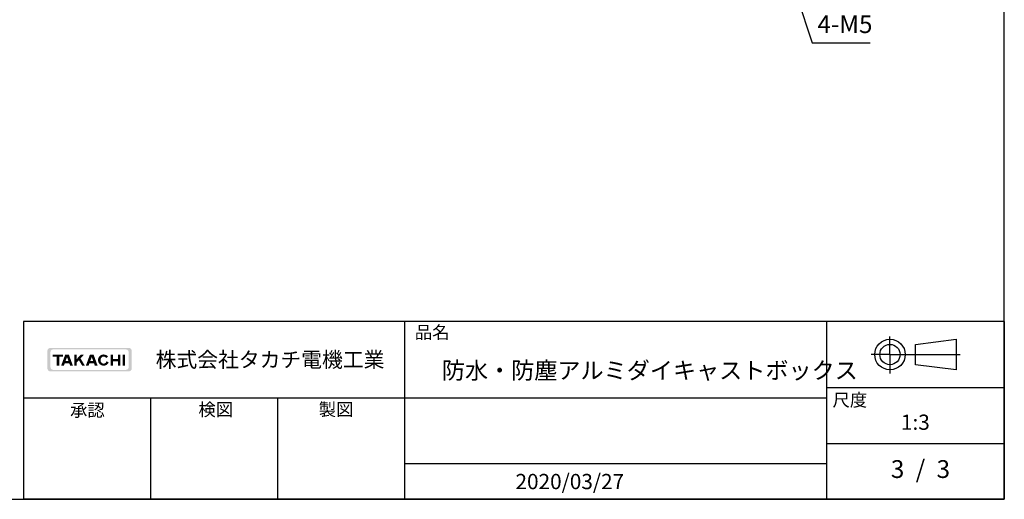
# Model space of a CAD drawing. Units: millimetres. Extents: x 0 to 3647, y 0 to 840.
# Drawn here: x 3066 to 3647, y 0 to 283 of the extents above; entities that cross this region are included whole.
import ezdxf
from ezdxf.enums import TextEntityAlignment as Align

# ---------------------------------------------------------------- set-up
doc = ezdxf.new("R2010")
doc.units = ezdxf.units.MM
doc.header["$LTSCALE"] = 3
doc.linetypes.add('gen7a', pattern=[6.875, 4.75, -0.875, 0.375, -0.875])
doc.layers.add('7A', color=4, linetype='gen7a')
doc.layers.add('RAHM2', color=1, linetype='Continuous')
for name, color, linetype, lineweight in [('AM_5', 3, 'Continuous', 25), ('AM_5 @ 3', 3, 'Continuous', 25), ('AM_8', 1, 'Continuous', 25)]:
    doc.layers.add(name, color=color, linetype=linetype, lineweight=lineweight)
doc.styles.get("Standard").update_dxf_attribs({"font": 'ISOCP.SHX', "bigfont": 'EXTFONT.SHX'})
doc.styles.add('takachi1', font='txt', dxfattribs={"height": 2.5})
doc.dimstyles.new('AM_ISO$3', dxfattribs={"dimtxt": 3.5, "dimasz": 2.5, "dimexe": 1, "dimexo": 1, "dimgap": 1.5, "dimtad": 1, "dimtoh": 1, "dimdsep": 46, "dimtxsty": 'STANDARD', "dimblk": 'OPEN30', "dimcen": 0, "dimclrd": 3, "dimclre": 3, "dimclrt": 2, "dimadec": 0, "dimazin": 2, "dimtp": 0.1, "dimtm": 0.1, "dimtfac": 0.71, "dimtofl": 0, "dimtmove": 0, "dimatfit": 0, "dimldrblk": 'OPEN30', "dimfxl": 1, "dimlwd": -1, "dimlwe": -1, "dimarcsym": 0})

# ---------------------------------------------------------------- blocks, each defined once
blk = doc.blocks.new('TK-A3')
blk.add_lwpolyline([(0, 0), (403, 0), (403, 280), (0, 280.0000000000001)], close=True)
blk = doc.blocks.new('A$C0FAF06CF')
at = {"layer": 'AM_8'}
h = blk.add_hatch(color=1, dxfattribs=at)
edge = h.paths.add_edge_path()
edge.add_line((-8.013599999999968, -2.41150000000041), (8.013600000000068, -2.411500000000414))
edge.add_arc((8.013600000000054, -1.773380000000512), 0.6381199999999012, 270, 360)
edge.add_line((8.651719999999955, -1.773380000000512), (8.651719999999967, 1.773379999999486))
edge.add_arc((8.013600000000025, 1.773379999999429), 0.638119999999958, 5.1039e-12, 90.00000000000126)
edge.add_line((8.013599999999997, 2.41149999999939), (-8.013599999999997, 2.411499999999387))
edge.add_arc((-8.013600000000025, 1.773379999999436), 0.638119999999951, 89.99999999999682, 179.9999999999955)
edge.add_line((-8.651719999999983, 1.773379999999486), (-8.651719999999983, -1.773380000000505))
edge.add_arc((-8.013600000000025, -1.773380000000457), 0.638119999999951, 180.0000000000043, 270.0000000000045)
edge = h.paths.add_edge_path(flags=16)
edge.add_line((-7.47193999999996, 2.092439999999486), (7.471940000000017, 2.092439999999479))
edge.add_arc((7.471940000000046, 1.550779999999479), 0.5416600000000003, 7.958078640513122e-13, 90.00000000000148, ccw=False)
edge.add_line((8.013600000000025, 1.550779999999486), (8.013600000000025, -1.550780000000505))
edge.add_arc((7.471940000000017, -1.550780000000502), 0.5416600000000074, 270, 359.99999999999966, ccw=False)
edge.add_line((7.471940000000017, -2.092440000000506), (-7.47193999999996, -2.092440000000513))
edge.add_arc((-7.47193999999996, -1.550780000000505), 0.5416600000000074, 180, 270, ccw=False)
edge.add_line((-8.013599999999968, -1.550780000000505), (-8.013599999999968, 1.550779999999486))
edge.add_arc((-7.47193999999996, 1.550779999999486), 0.5416600000000003, 90, 180, ccw=False)
for points in [[(-5.453699999999969, 0.5935999999994924), (-5.453699999999969, 1.038799999999492), (-7.531299999999987, 1.038799999999492), (-7.531299999999987, 0.5935999999994924), (-6.759619999999983, 0.5935999999994924), (-6.759619999999983, -1.224300000000516), (-6.225379999999972, -1.224300000000516), (-6.225379999999972, 0.5935999999994924)], [(-3.146079999999983, 1.038799999999492), (-3.146079999999983, -1.224300000000516), (-2.671199999999942, -1.224300000000516), (-2.671199999999942, -0.6184186206901412), (-2.193432261217481, -0.1027759420753025), (-1.520149446800417, -1.224300000000516), (-0.9571799999999939, -1.224300000000516), (-1.851807874889658, 0.2659306476478651), (-1.135707252964408, 1.038799999999492), (-1.788279380580377, 1.038799999999492), (-2.671199999999942, 0.085886028951558), (-2.671199999999942, 1.038799999999492)], [(4.304715008555604, 1.038799999999492), (4.304715008555604, -1.224300000000516), (4.775885008555576, -1.224300000000516), (4.775885008555576, -0.315350000000512), (5.829525008555606, -0.315350000000512), (5.829525008555606, -1.224300000000516), (6.300695008555578, -1.224300000000516), (6.300695008555578, 1.038799999999492), (5.829525008555606, 1.038799999999492), (5.829525008555606, 0.1298499999994878), (4.775885008555576, 0.1298499999994878), (4.775885008555576, 1.038799999999492)], [(7.280135008555589, -1.224300000000516), (7.280135008555589, 1.038799999999492), (6.805255008555604, 1.038799999999492), (6.805255008555604, -1.224300000000516)]]:
    blk.add_hatch(color=1, dxfattribs=at).paths.add_polyline_path(points)
h = blk.add_hatch(color=1, dxfattribs=at)
h.paths.add_polyline_path([(-5.264049114754044, -1.224300000000516), (-5.084217508196672, -0.734580000000511), (-4.161102491803262, -0.734580000000511), (-3.981270885245876, -1.224300000000516), (-3.420619999999971, -1.224300000000516), (-4.251659999999958, 1.038799999999492), (-4.993659999999977, 1.038799999999492), (-5.82469999999995, -1.224300000000516)])
h.paths.add_polyline_path([(-4.332759934426206, -0.2671200000005083), (-4.912560065573728, -0.2671200000005083), (-4.622659999999967, 0.5223399999994971)], flags=16)
h = blk.add_hatch(color=1, dxfattribs=at)
h.paths.add_polyline_path([(-0.1961891147540484, -1.224300000000516), (-0.0163575081966769, -0.734580000000511), (0.9067575081967476, -0.734580000000511), (1.086589114754119, -1.224300000000516), (1.64724000000001, -1.224300000000516), (0.8162000000000375, 1.038799999999492), (0.0742000000000189, 1.038799999999492), (-0.7568399999999543, -1.224300000000516)])
h.paths.add_polyline_path([(0.7351000655737892, -0.2671200000005083), (0.1552999344262673, -0.2671200000005083), (0.4452000000000283, 0.5223399999994971)], flags=16)
h = blk.add_hatch(color=1, dxfattribs=at)
edge = h.paths.add_edge_path()
edge.add_ellipse((2.878960000000006, -0.0927500000005264), major_axis=(0, 0.7271600000000495), ratio=0.8673469387754511, start_angle=308.5505407908052, end_angle=246.5820184016549)
edge.add_line((3.469375036740871, -0.3484654247793539), (3.94113500855559, -0.5527900000005097))
edge.add_arc((2.878960000000006, -0.0927500000005122), 1.157520000000026, 38.550540790803325, 336.58201840165333, ccw=False)
edge.add_line((3.784208621486186, 0.6286219454599618), (3.397792961318373, 0.3206961337928842))
blk = doc.blocks.new('TK-仕様書NEW')
for p, q in [((0, 35), (-193, 35)), ((-193, 35), (-193, 0)), ((-118, 35), (-118, 0)), ((-35, 35), (-35, 0)), ((0, 35), (0, 0)), ((-17.5, 30.5), (-9.5, 31.5)), ((-9.5, 31.5), (-9.5, 25.5)), ((-17.5, 26.5), (-17.5, 30.5)), ((-9.5, 25.5), (-17.5, 26.5)), ((-35, 22), (0, 22)), ((-193.0000000000001, 19.99999999999994), (-35, 19.99999999999994)), ((-168.0000000000001, 19.99999999999993), (-168, 0)), ((-143.0000000000001, 19.99999999999993), (-143, 0)), ((-35, 11), (0, 11)), ((-35.00000000000011, 7), (-118, 7)), ((0, 0), (-193, 0))]:
    blk.add_line(p, q)
for radius in [3, 2]:
    blk.add_circle((-22.5, 28.5), radius)
at = {"layer": '7A'}
for q in [(-22.5, 32.07478664473149), (-26.22303737125117, 28.5), (-22.5, 24.78991724228479), (-8.718691599714703, 28.5)]:
    blk.add_line((-22.5, 28.5), q, dxfattribs=at)
at = {"xscale": 0.9599999999999999, "yscale": 0.9599999999999999, "zscale": 0.9599999999999999}
blk.add_blockref('A$C0FAF06CF', (-180, 27.49999999999997), dxfattribs=at)
at = {"insert": (-167, 27.49999999999997), "char_height": 3, "width": 42.88435181670968, "attachment_point": 4}
blk.add_mtext('\\fＭＳ ゴシック|b0|i0|c128|p49;株式会社タカチ電機工業', dxfattribs=at)
for tag, p in [('品名', (-106.1561493930892, 24.94727555274869)), ('型番', (-106.1391682485609, 11.53771236320705))]:
    blk.add_attdef(tag, p, '', height=3.5)
for tag, height, p in [('GEN-TITLE-SCA', 3, (-17.5, 14.79266317345349)), ('承認', 3.5, (-180.7195176573868, 7.729076668239944)), ('検図', 3.5, (-155.5000000000001, 7.72907666823994)), ('製図', 3.5, (-130.5000000000001, 7.72907666823994)), ('ページNO.', 3.5, (-21, 5.5)), ('総ページ数', 3.5, (-12, 5.5))]:
    blk.add_attdef(tag, text='', height=height).set_placement(p, align=Align.MIDDLE)
blk.add_attdef('GEN-TITLE-DAT', text='', height=3).set_placement((-85.5, 3.5), align=Align.MIDDLE_CENTER)
at = {"layer": 'RAHM2', "char_height": 2.5}
for s, insert, width, attachment_point in [('品名', (-116, 32.55103540727967), 90, 4), ('尺度', (-33.80025513713145, 20.80103540727967), 20, 1), ('承認', (-180.4289022005786, 18.8010354072796), 17, 2), ('検図', (-155.1678725559621, 18.92584712714763), 17, 2), ('製図', (-131.4954787961751, 18.95800561859732), 17, 2)]:
    blk.add_mtext(s, dxfattribs=dict(at, insert=insert, width=width, attachment_point=attachment_point))
at = {"layer": 'RAHM2', "color": 0, "insert": (-16.5, 5.5), "char_height": 3.5, "width": 4.469919821818734, "attachment_point": 5}
blk.add_mtext('/', dxfattribs=at)
blk = doc.blocks.new('_Open30')
at = {"color": 0, "linetype": 'ByBlock', "lineweight": -2}
for p, q in [((-1, 0.26794919), (0, 0)), ((0, 0), (-1, -0.26794919)), ((0, 0), (-1, 0))]:
    blk.add_line(p, q, dxfattribs=at)
blk = doc.blocks.new('*D59')
at = {"layer": 'AM_5', "color": 3}
for p, q in [((3506.05176042342, 353.0195643366658), (3533.503372147939, 269.5392001122655)), ((3533.503372147939, 269.5392001122655), (3567.83829638843, 269.5392001122656))]:
    blk.add_line(p, q, dxfattribs=at)
at = {"layer": 'Defpoints', "color": 0}
for p in [(3502.146975181706, 364.8940181016226), (3503.708889278391, 360.1442365956399)]:
    blk.add_point(p, dxfattribs=at)
at = {"layer": 'AM_5', "color": 3, "xscale": 7.5, "yscale": 7.5, "zscale": 7.5, "rotation": 108.2028890722077}
blk.add_blockref('_Open30', (3503.708889278391, 360.1442365956399), dxfattribs=at)
at = {"layer": 'AM_5', "color": 2, "insert": (3552.920834268189, 279.289200112267), "char_height": 10.5, "attachment_point": 5}
blk.add_mtext('4-M5', dxfattribs=at)

msp = doc.modelspace()

# ---------------------------------------------------------------- block references
at = {"lineweight": 0, "xscale": 3, "yscale": 3, "zscale": 3}
msp.add_blockref('TK-A3', (2438, 0), dxfattribs=at)
msp.add_blockref('TK-仕様書NEW', (3647, 0), dxfattribs=at).add_auto_attribs({'GEN-TITLE-DAT': '2020/03/27', 'GEN-TITLE-SCA': '1:3', 'ページNO.': '3', '総ページ数': '3'})

# ---------------------------------------------------------------- texts
at = {"insert": (3314.969763644616, 81.1440097769173), "char_height": 10, "attachment_point": 1, "style": 'takachi1'}
msp.add_mtext_dynamic_manual_height_columns('{\\Fisocp,extfont|c128;防水・防塵アルミダイキャストボックス}', width=227.0849878847821, gutter_width=12.5, heights=[0], dxfattribs=at)

# ---------------------------------------------------------------- dimensions: what is measured, and where the dimension line sits
at = {"layer": 'AM_5 @ 3'}
dim = msp.add_diameter_dim_2p(p1=(3502.146975181706, 364.8940181016226), p2=(3503.708889278391, 360.1442365956399), text='4-M5', dimstyle='AM_ISO$3', override={"dimscale": 3, "dimpost": '', "dimtix": 0, "dimtofl": 0, "dimtmove": 0, "dimatfit": 0}, dxfattribs=at)
dim.commit()
dim.dimension.update_dxf_attribs({"geometry": '*D59', "text_midpoint": (3552.920834268189, 269.5392001122669), "dimtype": 131})

doc.saveas('drawing.dxf')
